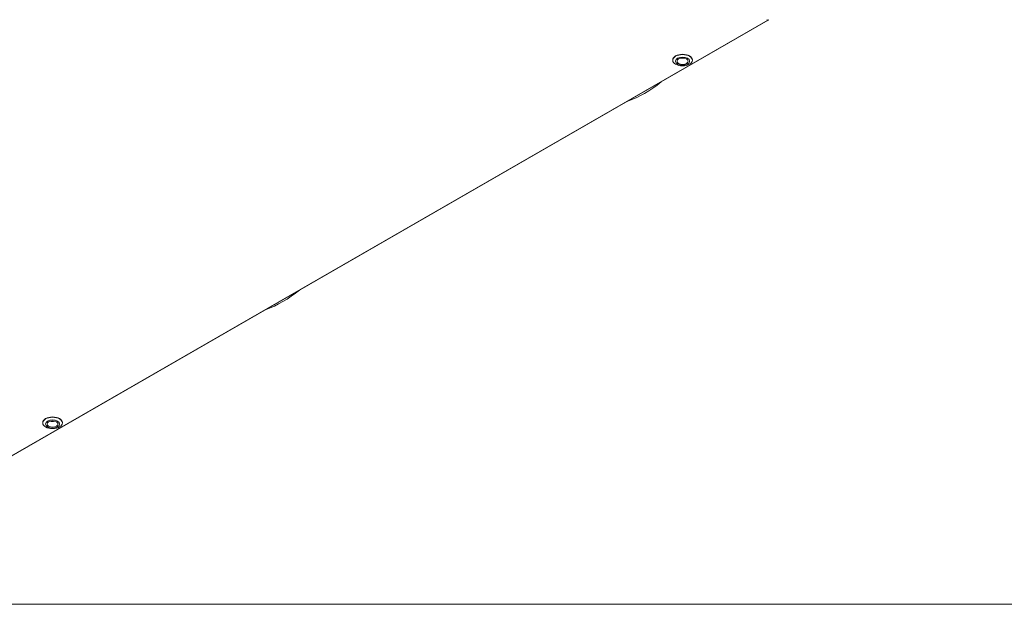
# Model space of a CAD drawing. Units: millimetres. Extents: x 160 to 5780, y 160 to 4040.
# Drawn here: x 1109 to 2035, y 160 to 710 of the extents above; entities that cross this region are included whole.
import ezdxf

# ---------------------------------------------------------------- set-up
doc = ezdxf.new("R2010")
doc.units = ezdxf.units.MM
doc.header["$LTSCALE"] = 20
for name, color, linetype, lineweight in [('Symbol (ISO)', 7, 'Continuous', 15), ('Visible (Drawing)', 7, 'Continuous', 5), ('Visible Narrow (ISO)', 7, 'Continuous', 5)]:
    doc.layers.add(name, color=color, linetype=linetype, lineweight=lineweight)

# ---------------------------------------------------------------- blocks, each defined once
blk = doc.blocks.new('Borders Default Border')
at = {"layer": 'Symbol (ISO)', "flags": 128}
blk.add_lwpolyline([(8, 8), (8, 202), (289, 202), (289, 8), (8, 8)], dxfattribs=at)

msp = doc.modelspace()

# ---------------------------------------------------------------- linework, layer by layer
at = {"layer": 'Visible (Drawing)'}
for p, q in [((1075.108, 284.77), (1813.118, 709.762)), ((1812.563, 709.817), (1811.777, 710.269)), ((1723.165, 672.112), (1723.165, 672.415)), ((1741.684, 672.112), (1741.684, 672.415)), ((1130.243, 330.671), (1130.243, 330.974)), ((1148.761, 330.671), (1148.761, 330.974))]:
    msp.add_line(p, q, dxfattribs=at)
for centre, major_axis, ratio, start_param, end_param in [((1812.563, 710.725), (0.277, -0.481), 0.5780931, 5.4997209, 7.0705172), ((1812.563, 710.725), (0.554, -0.963), 0.5780931, 5.4997209, 7.0705172), ((1732.424, 672.415), (-9.259, 0), 0.5758617, 3.1415927, 6.2831853), ((1696.676, 736.33), (58.22, 101.101), 0.5780931, 3.7327268, 4.1173874), ((1356.217, 540.273), (58.22, 101.101), 0.5780931, 3.7327268, 4.1173874), ((1139.502, 330.974), (-9.259, 0), 0.5758617, 3.1415927, 6.2831853)]:
    msp.add_ellipse(centre, major_axis=major_axis, ratio=ratio, start_param=start_param, end_param=end_param, dxfattribs=at)
for centre, major_axis in [((1732.424, 672.112), (-9.259, 0)), ((1732.424, 671.204), (-6.667, 0)), ((1732.424, 671.204), (-5.185, 0)), ((1139.502, 330.671), (-9.259, 0)), ((1139.502, 329.763), (-6.667, 0)), ((1139.502, 329.763), (-5.185, 0))]:
    msp.add_ellipse(centre, major_axis=major_axis, ratio=0.5758617, dxfattribs=at)
msp.add_open_spline([(1141.825, 332.432), (1141.592, 332.354), (1141.35, 332.287), (1140.613, 332.129), (1140.1, 332.074), (1139.073, 332.063), (1138.56, 332.107), (1137.762, 332.259), (1137.463, 332.336), (1137.179, 332.432)], degree=3, knots=[3.3972282, 3.3972282, 3.3972282, 3.3972282, 3.5702835, 3.5702835, 3.9087578, 3.9087578, 4.2453673, 4.2453673, 4.4567535, 4.4567535, 4.4567535, 4.4567535], dxfattribs=at)
at = {"layer": 'Visible Narrow (ISO)'}
msp.add_line((1074.553, 284.825), (1812.563, 709.817), dxfattribs=at)
msp.add_ellipse((1139.502, 334.607), major_axis=(-4.222, 0), ratio=0.5758617, start_param=1.0526974, end_param=2.0888952, dxfattribs=at)

# ---------------------------------------------------------------- block references
at = {"xscale": 20, "yscale": 20, "zscale": 20}
msp.add_blockref('Borders Default Border', (0, 0), dxfattribs=at)

doc.saveas('drawing.dxf')
